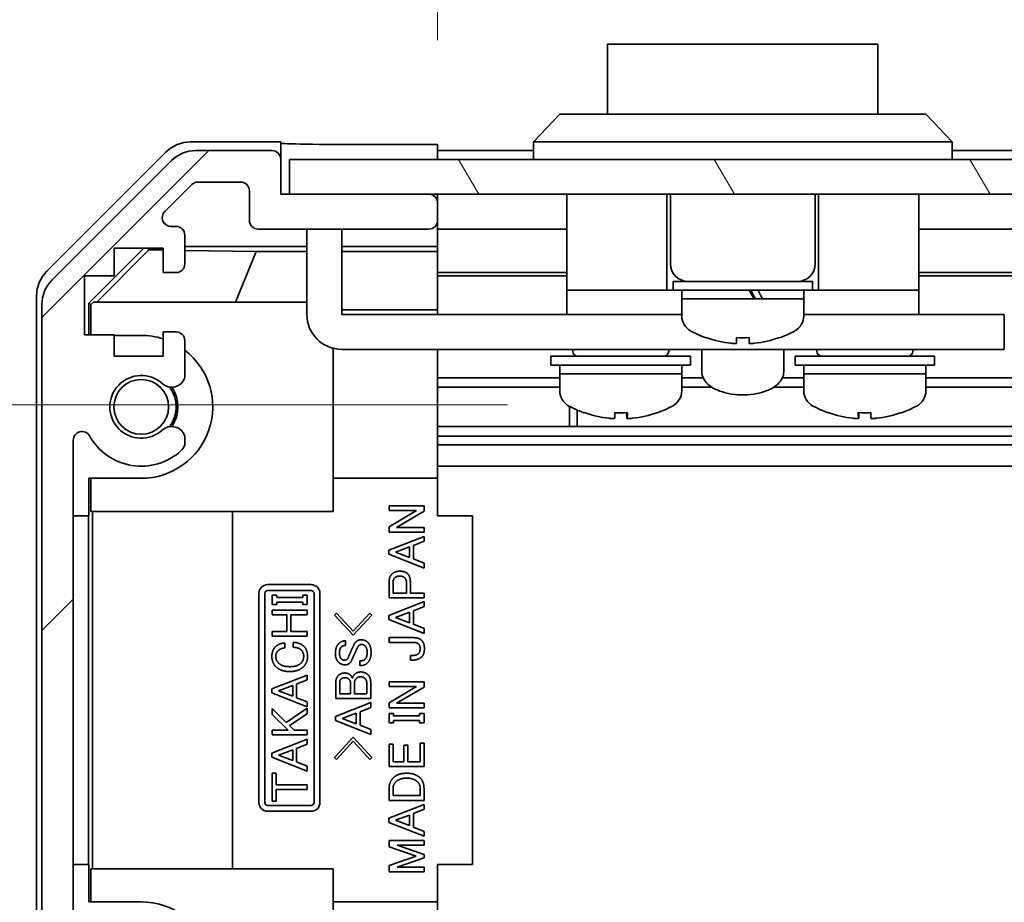
# Model space of a CAD drawing. Units: millimetres. Extents: x 0 to 6492, y -22 to 1124.
# Drawn here: x 1901 to 1957, y 105 to 155 of the extents above; entities that cross this region are included whole.
import ezdxf

# ---------------------------------------------------------------- set-up
doc = ezdxf.new("R2010")
doc.units = ezdxf.units.MM
doc.header["$LTSCALE"] = 4
doc.layers.get('Defpoints').update_dxf_attribs({"lineweight": 25})
for name, color, linetype, lineweight in [('Dimension (ISO)', 7, 'Continuous', 18), ('Dimension (ISO) @ 1', 7, 'Continuous', 18), ('Hatch (ISO)', 1, 'Continuous', 18), ('Visible (ISO)', 7, 'Continuous', 35)]:
    doc.layers.add(name, color=color, linetype=linetype, lineweight=lineweight)
doc.styles.add('Note Text (TK)', font='txt')
doc.dimstyles.new('Default - Method 1b (TK)', dxfattribs={"dimscale": 4, "dimtxt": 2.5, "dimasz": 2.5, "dimexe": 1, "dimexo": 1.5, "dimgap": 1, "dimtad": 1, "dimtoh": 1, "dimrnd": 1e-08, "dimdsep": 46, "dimtxsty": 'Note Text (TK)', "dimcen": 0.09, "dimdle": 5, "dimclrd": 100, "dimclre": 100, "dimclrt": 7, "dimadec": 1, "dimazin": 1, "dimtfac": 1, "dimtmove": 0, "dimatfit": 3, "dimfxl": 1, "dimtolj": 1, "dimlwd": -1, "dimlwe": -1, "dimarcsym": 0})

# ---------------------------------------------------------------- blocks, each defined once
blk = doc.blocks.new('*D44')
at = {"layer": 'Defpoints', "color": 0}
for p in [(1934.518, 133.271), (1876.655, 88.813), (1915.521, 88.813)]:
    blk.add_point(p, dxfattribs=at)
at = {"layer": 'Dimension (ISO)', "color": 100}
for p, q in [((1928.518, 133.271), (1872.655, 133.271)), ((1876.655, 123.271), (1876.655, 98.813)), ((1909.521, 88.813), (1872.655, 88.813))]:
    blk.add_line(p, q, dxfattribs=at)
for points in [[(1874.988, 123.271), (1878.321, 123.271), (1876.655, 133.271)], [(1874.988, 98.813), (1878.321, 98.813), (1876.655, 88.813)]]:
    blk.add_solid(points, dxfattribs=at)
at = {"layer": 'Dimension (ISO)', "color": 7, "insert": (1866.461, 99.877), "char_height": 10, "attachment_point": 4, "rotation": 90, "style": 'Note Text (TK)'}
blk.add_mtext('\\A1;(43)', dxfattribs=at)
blk = doc.blocks.new('*D49')
at = {"layer": 'Defpoints', "color": 0}
for p in [(2178.521, 178.435), (1924.521, 148.206), (2178.521, 145.363)]:
    blk.add_point(p, dxfattribs=at)
at = {"layer": 'Dimension (ISO)', "color": 100}
for p, q in [((1924.521, 154.206), (1924.521, 182.435)), ((2178.521, 151.363), (2178.521, 182.435)), ((1934.521, 178.435), (2168.521, 178.435))]:
    blk.add_line(p, q, dxfattribs=at)
for points in [[(1934.521, 180.101), (1934.521, 176.768), (1924.521, 178.435)], [(2168.521, 180.101), (2168.521, 176.768), (2178.521, 178.435)]]:
    blk.add_solid(points, dxfattribs=at)
at = {"layer": 'Dimension (ISO)', "color": 7, "insert": (1877.032, 189.31), "char_height": 10, "attachment_point": 4, "style": 'Note Text (TK)'}
blk.add_mtext('\\A1;開閉パネル有効寸法 / Open-closing panel MAX dim. 254', dxfattribs=at)

msp = doc.modelspace()

# ---------------------------------------------------------------- hatches: boundary and pattern name
at = {"layer": 'Hatch (ISO)'}
h = msp.add_hatch(dxfattribs=at)
h.set_pattern_fill('ANSI31', color=256, scale=101.6, style=0)
h.set_pattern_definition([(45, (1516, -32), (-8.98026, 8.98026), [])])
edge = h.paths.add_edge_path()
edge.add_ellipse((1903.8207, 94.7911), major_axis=(-2, 0), ratio=1, start_angle=0, end_angle=45)
edge.add_line((1902.4065, 93.3768), (1909.2349, 86.5484))
edge.add_ellipse((1910.6491, 87.9626), major_axis=(-1.4142, -1.4142), ratio=1, start_angle=0, end_angle=45)
edge.add_line((1910.6491, 85.9626), (1919.0207, 85.9626))
edge.add_ellipse((1919.0207, 86.4626), major_axis=(0, -0.5), ratio=1, start_angle=0, end_angle=90)
edge.add_line((1919.5207, 86.4626), (1919.5207, 86.6626))
edge.add_ellipse((1919.0207, 86.6626), major_axis=(0.5, 0), ratio=1, start_angle=0, end_angle=90)
edge.add_line((1919.0207, 87.1626), (1915.5207, 87.1626))
edge.add_line((1915.5207, 87.1626), (1915.5207, 88.8126))
edge.add_line((1915.5207, 88.8126), (1915.5707, 88.8126))
edge.add_line((1915.5707, 88.8126), (1921.0207, 88.8126))
edge.add_ellipse((1921.0207, 89.3126), major_axis=(0, -0.5), ratio=1, start_angle=0, end_angle=90)
edge.add_line((1921.5207, 89.3126), (1921.5207, 89.5126))
edge.add_ellipse((1921.0207, 89.5126), major_axis=(0.5, 0), ratio=1, start_angle=0, end_angle=90)
edge.add_line((1921.0207, 90.0126), (1914.7452, 90.0126))
edge.add_ellipse((1914.7452, 89.5126), major_axis=(0, 0.5), ratio=1, start_angle=0, end_angle=48.36646)
edge.add_line((1914.3715, 89.8448), (1912.6699, 87.9304))
edge.add_ellipse((1912.2962, 88.2626), major_axis=(0.3737, -0.3322), ratio=1, start_angle=311.63354, end_angle=360, ccw=False)
edge.add_line((1912.2962, 87.7626), (1910.7734, 87.7626))
edge.add_ellipse((1910.7734, 88.2626), major_axis=(0, -0.5), ratio=1, start_angle=315, end_angle=360, ccw=False)
edge.add_line((1910.4198, 87.9091), (1908.8698, 89.4591))
edge.add_ellipse((1909.2234, 89.8126), major_axis=(-0.3536, -0.3536), ratio=1, start_angle=225, end_angle=360, ccw=False)
edge.add_line((1909.2234, 90.3126), (1909.5207, 90.3126))
edge.add_ellipse((1909.5207, 90.8126), major_axis=(0, -0.5), ratio=1, start_angle=0, end_angle=90)
edge.add_line((1910.0207, 90.8126), (1910.0207, 92.4626))
edge.add_ellipse((1909.5207, 92.4626), major_axis=(0.5, 0), ratio=1, start_angle=0, end_angle=90)
edge.add_line((1909.5207, 92.9626), (1908.7707, 92.9626))
edge.add_line((1908.7707, 92.9626), (1908.7707, 91.5626))
edge.add_line((1908.7707, 91.5626), (1905.9707, 91.5626))
edge.add_line((1905.9707, 91.5626), (1905.9707, 92.9626))
edge.add_line((1905.9707, 92.9626), (1904.2707, 92.9626))
edge.add_line((1904.2707, 92.9626), (1904.2707, 96.3626))
edge.add_line((1904.2707, 96.3626), (1905.9707, 96.3626))
edge.add_line((1905.9707, 96.3626), (1905.9707, 97.7626))
edge.add_line((1905.9707, 97.7626), (1908.7707, 97.7626))
edge.add_line((1908.7707, 97.7626), (1908.7707, 96.3626))
edge.add_line((1908.7707, 96.3626), (1909.5207, 96.3626))
edge.add_ellipse((1909.5207, 96.8626), major_axis=(0, -0.5), ratio=1, start_angle=0, end_angle=90)
edge.add_line((1910.0207, 96.8626), (1910.0207, 98.99))
edge.add_ellipse((1909.2631, 98.7329), major_axis=(0.7576, 0.2571), ratio=1, start_angle=0, end_angle=113.33589)
edge.add_ellipse((1907.5207, 100.6626), major_axis=(1.2063, -1.336), ratio=1, start_angle=95.84043, end_angle=360, ccw=False)
edge.add_ellipse((1909.2631, 102.5924), major_axis=(-0.5361, -0.5938), ratio=1, start_angle=0, end_angle=113.33589)
edge.add_line((1910.0207, 102.3353), (1910.0208, 102.8495))
edge.add_ellipse((1909.2631, 102.5924), major_axis=(0.7577, 0.2571), ratio=1, start_angle=0, end_angle=29.17631)
edge.add_ellipse((1907.5207, 100.6626), major_axis=(2.2786, 2.5236), ratio=1, start_angle=0, end_angle=102.75926)
edge.add_ellipse((1904.1204, 102.5724), major_axis=(0.4357, -0.2447), ratio=1, start_angle=209.32053, end_angle=360, ccw=False)
edge.add_line((1903.6207, 102.5724), (1903.6207, 131.2529))
edge.add_ellipse((1904.1204, 131.2529), major_axis=(-0.4997, 0), ratio=1, start_angle=209.32053, end_angle=360, ccw=False)
edge.add_ellipse((1907.5207, 133.1626), major_axis=(-2.9645, -1.665), ratio=1, start_angle=0, end_angle=102.75926)
edge.add_ellipse((1909.2631, 131.2329), major_axis=(0.5362, -0.5939), ratio=1, start_angle=0, end_angle=29.17631)
edge.add_line((1910.0208, 130.9758), (1910.0207, 131.49))
edge.add_ellipse((1909.2631, 131.2329), major_axis=(0.7576, 0.2571), ratio=1, start_angle=0, end_angle=113.33589)
edge.add_ellipse((1907.5207, 133.1626), major_axis=(1.2063, -1.336), ratio=1, start_angle=95.84043, end_angle=360, ccw=False)
edge.add_ellipse((1909.2631, 135.0924), major_axis=(-0.5361, -0.5938), ratio=1, start_angle=0, end_angle=113.33589)
edge.add_line((1910.0207, 134.8353), (1910.0207, 136.9626))
edge.add_ellipse((1909.5207, 136.9626), major_axis=(0.5, 0), ratio=1, start_angle=0, end_angle=90)
edge.add_line((1909.5207, 137.4626), (1908.7707, 137.4626))
edge.add_line((1908.7707, 137.4626), (1908.7707, 136.0626))
edge.add_line((1908.7707, 136.0626), (1905.9707, 136.0626))
edge.add_line((1905.9707, 136.0626), (1905.9707, 137.2941))
edge.add_line((1905.9707, 137.2941), (1904.2707, 137.2941))
edge.add_line((1904.2707, 137.2941), (1904.2707, 140.6761))
edge.add_line((1904.2707, 140.6761), (1905.9707, 140.6761))
edge.add_line((1905.9707, 140.6761), (1905.9707, 142.2626))
edge.add_line((1905.9707, 142.2626), (1908.7707, 142.2626))
edge.add_line((1908.7707, 142.2626), (1908.7707, 140.8626))
edge.add_line((1908.7707, 140.8626), (1909.5207, 140.8626))
edge.add_ellipse((1909.5207, 141.3626), major_axis=(0, -0.5), ratio=1, start_angle=0, end_angle=90)
edge.add_line((1910.0207, 141.3626), (1910.0207, 143.0126))
edge.add_ellipse((1909.5207, 143.0126), major_axis=(0.5, 0), ratio=1, start_angle=0, end_angle=90)
edge.add_line((1909.5207, 143.5126), (1909.2234, 143.5126))
edge.add_ellipse((1909.2234, 144.0126), major_axis=(0, -0.5), ratio=1, start_angle=225, end_angle=360, ccw=False)
edge.add_line((1908.8698, 144.3662), (1910.4198, 145.9162))
edge.add_ellipse((1910.7734, 145.5626), major_axis=(-0.3536, 0.3536), ratio=1, start_angle=315, end_angle=360, ccw=False)
edge.add_line((1910.7734, 146.0626), (1913.2207, 146.0626))
edge.add_ellipse((1913.2207, 145.5626), major_axis=(0, 0.5), ratio=1, start_angle=270, end_angle=360, ccw=False)
edge.add_line((1913.7207, 145.5626), (1913.7207, 143.8626))
edge.add_ellipse((1914.2207, 143.8626), major_axis=(-0.5, 0), ratio=1, start_angle=0, end_angle=90)
edge.add_line((1914.2207, 143.3626), (1924.0207, 143.3626))
edge.add_ellipse((1924.0207, 143.8626), major_axis=(0, -0.5), ratio=1, start_angle=0, end_angle=90)
edge.add_line((1924.5207, 143.8626), (1924.5207, 144.8626))
edge.add_ellipse((1924.0207, 144.8626), major_axis=(0.5, 0), ratio=1, start_angle=0, end_angle=90)
edge.add_line((1924.0207, 145.3626), (1916.0207, 145.3626))
edge.add_line((1916.0207, 145.3626), (1915.5207, 145.3626))
edge.add_line((1915.5207, 145.3626), (1915.5207, 147.3626))
edge.add_ellipse((1915.0207, 147.3626), major_axis=(0.5, 0), ratio=1, start_angle=0, end_angle=90)
edge.add_line((1915.0207, 147.8626), (1910.6491, 147.8626))
edge.add_ellipse((1910.6491, 145.8626), major_axis=(0, 2), ratio=1, start_angle=0, end_angle=45)
edge.add_line((1909.2349, 147.2768), (1902.4065, 140.4484))
edge.add_ellipse((1903.8207, 139.0342), major_axis=(-1.4142, 1.4142), ratio=1, start_angle=0, end_angle=45)
edge.add_line((1901.8207, 139.0342), (1901.8207, 94.7911))
h = msp.add_hatch(dxfattribs=at)
h.set_pattern_fill('ANSI31', color=256, scale=101.6, angle=75.00018, style=0)
h.set_pattern_definition([(120.0002, (1516, -32), (-10.9985, -6.35003), [])])
h.paths.add_polyline_path([(2187.0207, 145.3626), (2187.0207, 147.3626), (1916.0207, 147.3626), (1916.0207, 145.3626), (1924.0207, 145.3626), (2179.0207, 145.3626)])

# ---------------------------------------------------------------- linework, layer by layer
at = {"layer": 'Visible (ISO)'}
for p, q in [((1949.7707, 153.9626), (1934.2707, 153.9626)), ((1934.2707, 149.9626), (1934.2707, 153.9626)), ((1949.7707, 153.9626), (1949.7707, 149.9626)), ((1930.0207, 148.3626), (1931.5207, 149.9626)), ((1931.5207, 149.9626), (1932.5207, 149.9626)), ((1951.5207, 149.9626), (1932.5207, 149.9626)), ((1951.5207, 149.9626), (1952.5207, 149.9626)), ((1954.0207, 148.3626), (1952.5207, 149.9626)), ((1915.5207, 148.3626), (1910.3503, 148.3626)), ((1915.5207, 147.3626), (1915.5207, 148.3626)), ((1920.5207, 148.2055), (1924.5207, 148.2055)), ((1924.5207, 148.2055), (1924.5207, 147.3626)), ((1932.5207, 148.3626), (1930.0207, 148.3626)), ((1930.0207, 147.3626), (1930.0207, 148.3626)), ((1932.5207, 148.3626), (1951.5207, 148.3626)), ((1954.0207, 148.3626), (1951.5207, 148.3626)), ((1954.0207, 147.3626), (1954.0207, 148.3626)), ((1902.1064, 140.9471), (1908.9363, 147.777)), ((1915.0207, 147.8626), (1910.6491, 147.8626)), ((1930.0207, 147.8626), (1924.5207, 147.8626)), ((2172.0207, 147.8626), (1954.0207, 147.8626)), ((1909.2349, 147.2768), (1902.4065, 140.4484)), ((1915.5207, 145.3626), (1915.5207, 147.3626)), ((2187.0207, 147.3626), (1916.0207, 147.3626)), ((1916.0207, 147.3626), (1916.0207, 145.3626)), ((1908.8698, 144.3662), (1910.4198, 145.9162)), ((1910.7734, 146.0626), (1913.2207, 146.0626)), ((1913.7207, 145.5626), (1913.7207, 143.8626)), ((1924.0207, 145.3626), (1915.5207, 145.3626)), ((1916.0207, 145.3626), (2187.0207, 145.3626)), ((1924.5207, 144.8626), (1924.5207, 145.3626)), ((1931.9207, 145.3626), (1931.9207, 139.8626)), ((1937.6707, 145.3626), (1937.6707, 139.8626)), ((1937.8707, 145.3626), (1937.8707, 141.3626)), ((1946.1707, 145.3626), (1946.1707, 141.3626)), ((1946.3707, 145.3626), (1946.3707, 139.8626)), ((1952.1207, 145.3626), (1952.1207, 139.8626)), ((1924.5207, 143.8626), (1924.5207, 144.8626)), ((1909.5207, 143.5126), (1909.2234, 143.5126)), ((1924.5207, 142.3617), (1924.5207, 143.8626)), ((1910.0207, 141.3626), (1910.0207, 143.0126)), ((1914.2207, 143.3626), (1924.0207, 143.3626)), ((1917.0207, 142.9626), (1917.0207, 143.3626)), ((1917.0207, 142.9626), (1917.0207, 138.4626)), ((1919.0207, 143.3626), (1919.0207, 142.9626)), ((1919.0207, 138.4626), (1919.0207, 142.9626)), ((1931.9207, 143.3626), (1924.5207, 143.3626)), ((2174.3207, 143.3626), (1952.1207, 143.3626)), ((1910.0207, 142.3617), (1917.0207, 142.3617)), ((1919.0207, 142.3617), (1924.5207, 142.3617)), ((1924.5207, 142.3617), (1924.5207, 142.1086)), ((1904.5212, 139.1179), (1907.6658, 142.2626)), ((1904.9787, 139.1626), (1907.9493, 142.1773)), ((1905.9707, 140.6761), (1905.9707, 142.2626)), ((1905.9707, 142.2626), (1908.7707, 142.2626)), ((1907.864, 142.2626), (1907.9493, 142.1773)), ((1907.9493, 142.1773), (1908.7707, 142.163)), ((1908.7707, 142.2626), (1908.7707, 140.8626)), ((1910.0207, 142.1412), (1914.1069, 142.0698)), ((1912.9235, 139.1626), (1914.1069, 142.0698)), ((1914.1069, 142.0698), (1917.0207, 142.0698)), ((1919.0207, 142.0698), (1924.5207, 142.0698)), ((1924.5207, 142.1086), (1924.5207, 141.3626)), ((1924.5207, 140.8626), (1924.5207, 141.3626)), ((1904.2707, 137.2941), (1904.2707, 140.6761)), ((1904.2707, 140.6761), (1905.9707, 140.6761)), ((1908.7707, 140.8626), (1909.5207, 140.8626)), ((1931.9207, 140.8626), (1924.5207, 140.8626)), ((1924.5207, 140.8626), (1924.5207, 138.7338)), ((1931.9207, 140.6761), (1924.5207, 140.6761)), ((2178.5207, 140.8626), (1952.1207, 140.8626)), ((2178.5207, 140.6761), (1952.1207, 140.6761)), ((1938.0207, 140.3626), (1946.0207, 140.3626)), ((1938.0207, 140.3626), (1938.0207, 139.8626)), ((1946.0207, 140.3626), (1946.0207, 139.8626)), ((1901.5207, 94.2922), (1901.5207, 139.533)), ((1931.9207, 139.8626), (1931.9207, 138.4626)), ((1931.9207, 139.8626), (1936.9207, 139.8626)), ((1937.1707, 139.8626), (1936.9207, 139.8626)), ((1937.1707, 139.8626), (1937.6707, 139.8626)), ((1938.0207, 139.8626), (1937.6707, 139.8626)), ((1938.0207, 139.8626), (1946.0207, 139.8626)), ((1938.5207, 139.8626), (1938.5207, 139.3626)), ((1945.5207, 139.8626), (1945.5207, 139.3626)), ((1946.3707, 139.8626), (1946.0207, 139.8626)), ((1946.3707, 139.8626), (1946.8707, 139.8626)), ((1947.1207, 139.8626), (1946.8707, 139.8626)), ((1947.1207, 139.8626), (1952.1207, 139.8626)), ((1952.1207, 139.8626), (1952.1207, 138.4626)), ((1901.8207, 139.0342), (1901.8207, 94.7911)), ((1904.5212, 137.2941), (1904.5212, 139.1179)), ((1904.6259, 139.0132), (1904.5212, 139.1179)), ((1904.7753, 139.1626), (1904.6259, 139.0132)), ((1904.6259, 139.0132), (1904.6259, 137.2941)), ((1904.7753, 139.1626), (1917.0207, 139.1626)), ((1938.5207, 139.3626), (1942.6739, 139.3626)), ((1945.5207, 139.3626), (1938.5207, 139.3626)), ((1938.5207, 138.3922), (1938.5207, 139.3626)), ((1943.1572, 139.3626), (1945.5207, 139.3626)), ((1945.5207, 138.3922), (1945.5207, 139.3626)), ((1924.5207, 138.7338), (1919.0207, 138.7338)), ((1919.0207, 138.4626), (1931.9207, 138.4626)), ((1924.5207, 138.7338), (1924.5207, 138.4626)), ((1931.9207, 138.4626), (1933.4207, 138.4626)), ((1938.5207, 138.4626), (1933.4207, 138.4626)), ((1950.6207, 138.4626), (1945.5207, 138.4626)), ((1950.6207, 138.4626), (1952.1207, 138.4626)), ((1952.1207, 138.4626), (1956.0207, 138.4626)), ((1957.0207, 138.4626), (1956.0207, 138.4626)), ((1957.0207, 138.4626), (1957.0207, 136.4626)), ((1905.9707, 137.2941), (1904.2707, 137.2941)), ((1905.9707, 136.0626), (1905.9707, 137.2941)), ((1905.9707, 137.2626), (1907.5207, 137.2626)), ((1909.5207, 137.4626), (1908.7707, 137.4626)), ((1908.7707, 137.4626), (1908.7707, 136.0626)), ((1910.0207, 134.8353), (1910.0207, 136.9626)), ((1939.9207, 137.1352), (1939.9207, 137.1242)), ((1941.6607, 137.1352), (1941.6607, 136.8078)), ((1942.3807, 136.8078), (1942.3807, 137.1352)), ((1944.1207, 137.1242), (1944.1207, 137.1352)), ((1918.5207, 136.5261), (1918.5207, 127.1626)), ((1956.0207, 136.4626), (1919.0207, 136.4626)), ((1924.5207, 136.4626), (1924.5207, 136.4122)), ((1924.5207, 136.4122), (1924.5207, 129.0626)), ((1932.2707, 136.4626), (1932.2707, 136.3626)), ((1937.7707, 136.4626), (1937.7707, 136.3626)), ((1939.6707, 136.4626), (1939.6707, 135.1763)), ((1944.3707, 136.4626), (1944.3707, 135.1763)), ((1946.2707, 136.4626), (1946.2707, 136.3626)), ((1951.7707, 136.4626), (1951.7707, 136.3626)), ((1956.0207, 136.4626), (1957.0207, 136.4626)), ((1908.7707, 136.0626), (1905.9707, 136.0626)), ((1931.0207, 136.0626), (1939.0207, 136.0626)), ((1931.0207, 136.0626), (1931.0207, 135.5626)), ((1931.0207, 135.5626), (1939.0207, 135.5626)), ((1931.5207, 135.5626), (1931.5207, 135.0626)), ((1938.5207, 135.5626), (1938.5207, 135.0626)), ((1939.0207, 136.0626), (1939.0207, 135.5626)), ((1945.0207, 136.0626), (1953.0207, 136.0626)), ((1945.0207, 136.0626), (1945.0207, 135.5626)), ((1945.0207, 135.5626), (1953.0207, 135.5626)), ((1945.5207, 135.5626), (1945.5207, 135.0626)), ((1952.5207, 135.5626), (1952.5207, 135.0626)), ((1953.0207, 136.0626), (1953.0207, 135.5626)), ((1938.5207, 135.0626), (1931.5207, 135.0626)), ((1931.5207, 134.0922), (1931.5207, 135.0626)), ((1931.5207, 135.0626), (1938.5207, 135.0626)), ((1938.5207, 134.0922), (1938.5207, 135.0626)), ((1952.5207, 135.0626), (1945.5207, 135.0626)), ((1945.5207, 134.0922), (1945.5207, 135.0626)), ((1945.5207, 135.0626), (1952.5207, 135.0626)), ((1952.5207, 134.0922), (1952.5207, 135.0626)), ((1931.5207, 134.8353), (1924.5207, 134.8353)), ((1939.7439, 134.8353), (1938.5207, 134.8353)), ((1945.5207, 134.8353), (1944.2974, 134.8353)), ((2178.5207, 134.8353), (1952.5207, 134.8353)), ((1931.5207, 134.2924), (1924.5207, 134.2924)), ((1940.2438, 134.2924), (1938.5207, 134.2924)), ((1945.5207, 134.2924), (1943.7976, 134.2924)), ((2178.5207, 134.2924), (1952.5207, 134.2924)), ((1932.0912, 132.0329), (1932.0912, 133.1879)), ((1932.5207, 132.9818), (1932.5207, 132.0329)), ((1935.3895, 132.834), (1935.3895, 132.5074)), ((1948.6533, 132.8342), (1948.6533, 132.5074)), ((2178.5207, 132.0329), (1924.5207, 132.0329)), ((1903.6207, 102.5724), (1903.6207, 131.2529)), ((1910.0208, 130.9758), (1910.0207, 131.49)), ((2178.5207, 131.49), (1924.5207, 131.49)), ((2178.5207, 130.9758), (1924.5207, 130.9758)), ((2178.5207, 129.7625), (1924.5207, 129.7625)), ((1904.5212, 126.9126), (1904.5212, 129.0626)), ((1907.5207, 129.0626), (1904.5212, 129.0626)), ((1904.6259, 129.0626), (1904.6259, 127.1626)), ((1918.5207, 129.0626), (1924.5207, 129.0626)), ((1924.5207, 129.0626), (1924.5207, 126.9126)), ((1918.5207, 127.1626), (1904.6259, 127.1626)), ((1904.73, 106.6626), (1904.73, 127.1626)), ((1912.7633, 127.1626), (1912.7633, 106.6626)), ((1921.738, 127.208), (1921.738, 127.4771)), ((1921.738, 127.4771), (1923.738, 127.4771)), ((1921.738, 126.2724), (1923.3169, 127.208)), ((1923.3169, 127.208), (1921.738, 127.208)), ((1923.738, 127.1847), (1922.159, 126.249)), ((1923.738, 127.4771), (1923.738, 127.1847)), ((1904.4863, 126.9126), (1903.6207, 126.9126)), ((1904.4863, 126.9126), (1904.5212, 126.9126)), ((1904.4863, 106.9126), (1904.4863, 126.9126)), ((1924.5207, 126.9126), (1926.5207, 126.9126)), ((1926.5207, 106.9126), (1926.5207, 126.9126)), ((1921.738, 125.98), (1921.738, 126.2724)), ((1923.738, 125.98), (1921.738, 125.98)), ((1922.159, 126.249), (1923.738, 126.249)), ((1923.738, 126.249), (1923.738, 125.98)), ((1921.7146, 124.939), (1923.738, 125.7344)), ((1923.738, 125.4537), (1923.1298, 125.208)), ((1923.738, 125.7344), (1923.738, 125.4537)), ((1921.7146, 124.7051), (1921.7146, 124.939)), ((1922.1006, 124.8221), (1922.9076, 125.1262)), ((1922.9076, 124.518), (1922.1006, 124.8221)), ((1922.9076, 125.1262), (1922.9076, 124.518)), ((1923.1298, 125.208), (1923.1298, 124.4361)), ((1923.738, 123.9098), (1921.7146, 124.7051)), ((1923.1298, 124.4361), (1923.738, 124.1905)), ((1923.738, 124.1905), (1923.738, 123.9098)), ((1921.738, 122.2139), (1921.738, 123.1496)), ((1922.9544, 123.1496), (1922.9544, 122.4829)), ((1914.7698, 122.9626), (1917.2698, 122.9626)), ((1914.7698, 122.6247), (1917.2698, 122.6247)), ((1921.9602, 122.4829), (1921.9602, 123.0911)), ((1922.7321, 123.0911), (1922.7321, 122.4829)), ((1914.2698, 110.4626), (1914.2698, 122.4626)), ((1914.6078, 110.4626), (1914.6078, 122.4626)), ((1915.0372, 122.3506), (1915.2945, 122.3506)), ((1915.0372, 121.8242), (1915.0372, 122.3506)), ((1915.2945, 122.3506), (1915.2945, 122.2219)), ((1915.2945, 122.2219), (1916.7799, 122.2219)), ((1916.7799, 122.2219), (1916.7799, 122.3506)), ((1916.7799, 122.3506), (1917.0372, 122.3506)), ((1917.0372, 122.3506), (1917.0372, 121.8242)), ((1917.4319, 122.4626), (1917.4319, 110.4626)), ((1917.7698, 122.4626), (1917.7698, 110.4626)), ((1921.7146, 121.1963), (1923.738, 121.9917)), ((1923.738, 122.2139), (1921.738, 122.2139)), ((1922.7321, 122.4829), (1921.9602, 122.4829)), ((1922.9544, 122.4829), (1923.738, 122.4829)), ((1923.738, 122.4829), (1923.738, 122.2139)), ((1923.738, 121.9917), (1923.738, 121.711)), ((1915.2945, 121.8242), (1915.0372, 121.8242)), ((1915.0372, 121.2394), (1915.0372, 121.5084)), ((1915.0372, 121.5084), (1917.0372, 121.5084)), ((1916.7799, 121.9529), (1915.2945, 121.9529)), ((1915.2945, 121.9529), (1915.2945, 121.8242)), ((1916.7799, 121.8242), (1916.7799, 121.9529)), ((1917.0372, 121.8242), (1916.7799, 121.8242)), ((1917.0372, 121.5084), (1917.0372, 121.2394)), ((1923.738, 121.711), (1923.1298, 121.4654)), ((1923.1298, 121.4654), (1923.1298, 120.6934)), ((1915.8793, 121.2394), (1915.0372, 121.2394)), ((1915.8793, 120.2804), (1915.8793, 121.2394)), ((1917.0372, 121.2394), (1916.1015, 121.2394)), ((1916.1015, 121.2394), (1916.1015, 120.2804)), ((1918.5982, 121.2169), (1918.7152, 121.3339)), ((1919.6743, 120.059), (1918.5982, 121.2169)), ((1918.7152, 121.3339), (1919.6743, 120.2929)), ((1919.6743, 120.2929), (1920.6333, 121.3339)), ((1920.7503, 121.2169), (1919.6743, 120.059)), ((1920.6333, 121.3339), (1920.7503, 121.2169)), ((1921.7146, 120.9624), (1921.7146, 121.1963)), ((1923.738, 120.1671), (1921.7146, 120.9624)), ((1922.1006, 121.0794), (1922.9076, 121.3835)), ((1922.9076, 120.7753), (1922.1006, 121.0794)), ((1922.9076, 121.3835), (1922.9076, 120.7753)), ((1923.1298, 120.6934), (1923.738, 120.4478)), ((1923.738, 120.4478), (1923.738, 120.1671)), ((1915.0372, 120.2804), (1915.8793, 120.2804)), ((1915.0372, 120.0114), (1915.0372, 120.2804)), ((1917.0372, 120.0114), (1915.0372, 120.0114)), ((1916.1015, 120.2804), (1917.0372, 120.2804)), ((1917.0372, 120.2804), (1917.0372, 120.0114)), ((1919.2298, 119.7432), (1919.2298, 119.4742)), ((1921.738, 119.9215), (1923.1766, 119.9215)), ((1921.738, 119.6525), (1921.738, 119.9215)), ((1915.7506, 119.6137), (1915.7506, 119.333)), ((1916.2419, 119.3681), (1916.2419, 119.6488)), ((1923.1649, 119.6525), (1921.738, 119.6525)), ((1922.9661, 118.6232), (1922.9661, 118.8923)), ((1920.0485, 118.3163), (1920.0485, 118.5853)), ((1915.0138, 116.9821), (1917.0372, 117.7775)), ((1917.0372, 117.4967), (1916.429, 117.2511)), ((1917.0372, 117.7775), (1917.0372, 117.4967)), ((1915.0138, 116.7482), (1915.0138, 116.9821)), ((1915.3997, 116.8652), (1916.2068, 117.1693)), ((1916.2068, 117.1693), (1916.2068, 116.5611)), ((1916.429, 117.2511), (1916.429, 116.4792)), ((1918.6801, 116.4333), (1918.6801, 117.369)), ((1918.9023, 116.7023), (1918.9023, 117.3573)), ((1919.5222, 117.3339), (1919.5222, 116.7023)), ((1919.7444, 116.7023), (1919.7444, 117.2988)), ((1920.4579, 117.2988), (1920.4579, 116.7023)), ((1920.6801, 117.3573), (1920.6801, 116.4333)), ((1921.738, 117.1145), (1921.738, 117.3835)), ((1921.738, 117.3835), (1923.738, 117.3835)), ((1921.738, 116.1788), (1923.3169, 117.1145)), ((1923.3169, 117.1145), (1921.738, 117.1145)), ((1923.738, 117.0911), (1922.159, 116.1554)), ((1923.738, 117.3835), (1923.738, 117.0911)), ((1917.0372, 115.9529), (1915.0138, 116.7482)), ((1916.2068, 116.5611), (1915.3997, 116.8652)), ((1916.429, 116.4792), (1917.0372, 116.2336)), ((1920.6801, 116.4333), (1918.6801, 116.4333)), ((1919.5222, 116.7023), (1918.9023, 116.7023)), ((1920.4579, 116.7023), (1919.7444, 116.7023)), ((1915.0372, 115.5201), (1915.0372, 115.8593)), ((1915.0372, 115.8593), (1915.8325, 115.064)), ((1915.8325, 115.064), (1917.0372, 115.871)), ((1917.0372, 116.2336), (1917.0372, 115.9529)), ((1917.0372, 115.871), (1917.0372, 115.5552)), ((1918.6567, 115.4041), (1920.6801, 116.1994)), ((1920.6801, 115.9187), (1920.0719, 115.6731)), ((1920.6801, 116.1994), (1920.6801, 115.9187)), ((1921.738, 115.8864), (1921.738, 116.1788)), ((1923.738, 115.8864), (1921.738, 115.8864)), ((1922.159, 116.1554), (1923.738, 116.1554)), ((1923.738, 116.1554), (1923.738, 115.8864)), ((1915.9495, 114.6079), (1915.0372, 115.5201)), ((1917.0372, 115.5552), (1916.0196, 114.8769)), ((1918.6567, 115.1701), (1918.6567, 115.4041)), ((1919.0427, 115.2871), (1919.8497, 115.5912)), ((1919.8497, 114.983), (1919.0427, 115.2871)), ((1919.8497, 115.5912), (1919.8497, 114.983)), ((1920.0719, 115.6731), (1920.0719, 114.9011)), ((1921.738, 115.5706), (1921.9953, 115.5706)), ((1921.738, 115.0443), (1921.738, 115.5706)), ((1921.9953, 115.5706), (1921.9953, 115.442)), ((1921.9953, 115.442), (1923.4807, 115.442)), ((1923.4807, 115.442), (1923.4807, 115.5706)), ((1923.4807, 115.5706), (1923.738, 115.5706)), ((1923.738, 115.5706), (1923.738, 115.0443)), ((1916.0196, 114.8769), (1916.2886, 114.6079)), ((1920.6801, 114.3748), (1918.6567, 115.1701)), ((1920.0719, 114.9011), (1920.6801, 114.6555)), ((1920.6801, 114.6555), (1920.6801, 114.3748)), ((1921.9953, 115.0443), (1921.738, 115.0443)), ((1923.4807, 115.173), (1921.9953, 115.173)), ((1921.9953, 115.173), (1921.9953, 115.0443)), ((1923.4807, 115.0443), (1923.4807, 115.173)), ((1923.738, 115.0443), (1923.4807, 115.0443)), ((1915.0138, 113.2979), (1917.0372, 114.0932)), ((1915.0372, 114.6079), (1915.9495, 114.6079)), ((1915.0372, 114.3389), (1915.0372, 114.6079)), ((1917.0372, 114.3389), (1915.0372, 114.3389)), ((1916.2886, 114.6079), (1917.0372, 114.6079)), ((1917.0372, 114.6079), (1917.0372, 114.3389)), ((1917.0372, 114.0932), (1917.0372, 113.8125)), ((1918.5982, 113.0532), (1919.6743, 114.2111)), ((1919.6743, 114.2111), (1920.7503, 113.0532)), ((1917.0372, 113.8125), (1916.429, 113.5669)), ((1916.429, 113.5669), (1916.429, 112.795)), ((1919.6743, 113.9772), (1918.7152, 112.9362)), ((1920.6333, 112.9362), (1919.6743, 113.9772)), ((1921.738, 113.8162), (1921.9602, 113.8162)), ((1921.738, 112.5297), (1921.738, 113.8162)), ((1921.9602, 113.8162), (1921.9602, 112.7987)), ((1922.5801, 112.7987), (1922.5801, 113.7461)), ((1922.5801, 113.7461), (1922.8023, 113.7461)), ((1922.8023, 113.7461), (1922.8023, 112.7987)), ((1923.5158, 112.7987), (1923.5158, 113.8747)), ((1923.5158, 113.8747), (1923.738, 113.8747)), ((1923.738, 113.8747), (1923.738, 112.5297)), ((1915.0138, 113.064), (1915.0138, 113.2979)), ((1917.0372, 112.2687), (1915.0138, 113.064)), ((1915.3997, 113.181), (1916.2068, 113.4851)), ((1916.2068, 112.8769), (1915.3997, 113.181)), ((1916.2068, 113.4851), (1916.2068, 112.8769)), ((1918.7152, 112.9362), (1918.5982, 113.0532)), ((1920.7503, 113.0532), (1920.6333, 112.9362)), ((1916.429, 112.795), (1917.0372, 112.5494)), ((1917.0372, 112.5494), (1917.0372, 112.2687)), ((1923.738, 112.5297), (1921.738, 112.5297)), ((1921.9602, 112.7987), (1922.5801, 112.7987)), ((1922.8023, 112.7987), (1923.5158, 112.7987)), ((1915.0372, 112.1517), (1915.2594, 112.1517)), ((1915.0372, 110.5494), (1915.0372, 112.1517)), ((1915.2594, 112.1517), (1915.2594, 111.4851)), ((1915.2594, 111.4851), (1917.0372, 111.4851)), ((1917.0372, 111.4851), (1917.0372, 111.216)), ((1921.738, 110.5882), (1921.738, 111.2899)), ((1921.9602, 110.8572), (1921.9602, 111.2782)), ((1923.5158, 111.2782), (1923.5158, 110.8572)), ((1923.738, 111.2899), (1923.738, 110.5882)), ((1917.0372, 111.216), (1915.2594, 111.216)), ((1915.2594, 111.216), (1915.2594, 110.5494)), ((1923.5158, 110.8572), (1921.9602, 110.8572)), ((1917.2698, 110.3006), (1914.7698, 110.3006)), ((1915.2594, 110.5494), (1915.0372, 110.5494)), ((1921.7146, 109.5589), (1923.738, 110.3542)), ((1923.738, 110.5882), (1921.738, 110.5882)), ((1923.738, 110.3542), (1923.738, 110.0735)), ((1917.2698, 109.9626), (1914.7698, 109.9626)), ((1921.7146, 109.325), (1921.7146, 109.5589)), ((1922.1006, 109.442), (1922.9076, 109.7461)), ((1922.9076, 109.7461), (1922.9076, 109.1379)), ((1923.738, 110.0735), (1923.1298, 109.8279)), ((1923.1298, 109.8279), (1923.1298, 109.056)), ((1923.738, 108.5297), (1921.7146, 109.325)), ((1922.9076, 109.1379), (1922.1006, 109.442)), ((1923.1298, 109.056), (1923.738, 108.8104)), ((1923.738, 108.8104), (1923.738, 108.5297)), ((1921.738, 107.9215), (1921.738, 108.2841)), ((1921.738, 108.2841), (1923.738, 108.2841)), ((1923.2935, 107.3835), (1921.738, 107.9215)), ((1923.738, 108.0151), (1922.2058, 108.0151)), ((1922.2058, 108.0151), (1923.738, 107.4771)), ((1923.738, 108.2841), (1923.738, 108.0151)), ((1921.738, 106.8455), (1923.2935, 107.3835)), ((1923.738, 107.4771), (1923.738, 107.2899)), ((1904.4863, 106.9126), (1903.6207, 106.9126)), ((1904.5212, 106.9126), (1904.4863, 106.9126)), ((1904.5212, 104.7626), (1904.5212, 106.9126)), ((1921.738, 106.4829), (1921.738, 106.8455)), ((1923.738, 107.2899), (1922.2058, 106.7519)), ((1922.2058, 106.7519), (1923.738, 106.7519)), ((1923.738, 106.7519), (1923.738, 106.4829)), ((1924.5207, 106.9126), (1924.5207, 104.7626)), ((1924.5207, 106.9126), (1926.5207, 106.9126)), ((1904.6259, 106.6626), (1904.6259, 104.7626)), ((1918.5207, 106.6626), (1904.6259, 106.6626)), ((1918.5207, 94.6626), (1918.5207, 106.6626)), ((1923.738, 106.4829), (1921.738, 106.4829)), ((1904.5212, 104.7626), (1907.5207, 104.7626)), ((1918.5207, 104.7626), (1924.5207, 104.7626)), ((1924.5207, 104.7626), (1924.5207, 97.413))]:
    msp.add_line(p, q, dxfattribs=at)
msp.add_circle((1907.5207, 133.1626), 1.5706, dxfattribs=at)
for centre, radius, start, end in [((1910.6491, 145.8626), 2, 90, 135), ((1915.0207, 147.3626), 0.5, 0, 90), ((1910.7734, 145.5626), 0.5, 90, 135), ((1913.2207, 145.5626), 0.5, 0, 90), ((1924.0207, 144.8626), 0.5, 0, 90), ((1909.2234, 144.0126), 0.5, 135, 270), ((1909.5207, 143.0126), 0.5, 0, 90), ((1914.2207, 143.8626), 0.5, 180, 270), ((1924.0207, 143.8626), 0.5, 270, 0), ((1909.5207, 141.3626), 0.5, 270, 0), ((1938.8707, 141.3626), 1, 180, 270), ((1945.1707, 141.3626), 1, 270, 0), ((1903.8207, 139.0342), 2, 135, 180), ((1919.0207, 138.4626), 2, 180, 270), ((1939.5207, 138.3922), 1, 180, 241.73213), ((1944.5207, 138.3922), 1, 298.26787, 0), ((1907.5207, 133.1626), 4.1, 72.24917, 90), ((1909.5207, 136.9626), 0.5, 0, 90), ((1942.0207, 143.0414), 6.2788, 241.73213, 250.4603), ((1942.0207, 143.0414), 6.2788, 289.5397, 298.26787), ((1942.0207, 143.0414), 6.2684, 250.42679, 263.95617), ((1942.0207, 143.0414), 5.9172, 266.51198, 273.48802), ((1942.0207, 143.0414), 6.2684, 276.04383, 289.57321), ((1907.5207, 133.1626), 4.1, 270, 52.42813), ((1932.5707, 136.3626), 0.3, 180, 270), ((1937.4707, 136.3626), 0.3, 270, 0), ((1946.5707, 136.3626), 0.3, 180, 270), ((1951.4707, 136.3626), 0.3, 270, 0), ((1907.5207, 133.1626), 1.8, 47.92021, 312.07979), ((1909.2631, 135.0924), 0.8, 227.92021, 341.2561), ((1907.5207, 133.1626), 2, 325.40515, 34.59485), ((1907.5207, 133.1626), 2.1, 327.43867, 32.56133), ((1932.5207, 134.0922), 1, 180, 241.73213), ((1937.5207, 134.0922), 1, 298.26787, 0), ((1946.5207, 134.0922), 1, 180, 241.73213), ((1951.5207, 134.0922), 1, 298.26787, 0), ((1935.0207, 138.7414), 6.2788, 241.73213, 250.45845), ((1935.0207, 138.7414), 6.2788, 289.54155, 298.26787), ((1949.0207, 138.7414), 6.2788, 241.73213, 250.459), ((1949.0207, 138.7414), 6.2788, 289.541, 298.26787), ((1904.1204, 131.2529), 0.4997, 29.32053, 180), ((1909.2631, 131.2329), 0.8, 18.7439, 132.07979), ((1907.5207, 133.1626), 3.4001, 209.32053, 312.07979), ((1909.2631, 131.2329), 0.8001, 312.07979, 341.2561), ((1914.7698, 122.4626), 0.5, 90, 180), ((1914.7698, 122.4626), 0.1621, 90, 180), ((1917.2698, 122.4626), 0.5, 0, 90), ((1917.2698, 122.4626), 0.1621, 0, 90), ((1914.7698, 110.4626), 0.5, 180, 270), ((1914.7698, 110.4626), 0.1621, 180, 270), ((1917.2698, 110.4626), 0.1621, 270, 0), ((1917.2698, 110.4626), 0.5, 270, 0), ((1907.5207, 100.6626), 4.1, 307.57187, 90)]:
    msp.add_arc(centre, radius, start, end, dxfattribs=at)
for centre, major_axis, ratio, start_param, end_param in [((1910.3509, 146.3623), (-1.4146, 1.4146), 0.9996955, 5.4979394, 6.2831853), ((1920.5207, 148.2928), (-5, 0), 0.0174551, 0, 1.5707963), ((1903.521, 139.5324), (-1.4146, 1.4146), 0.9996955, 0, 0.7852459), ((1942.0207, 138.9296), (-3.4333, 6.0499), 0.11239, 4.7201832, 4.8032151), ((1942.0207, 139.7956), (-1.8638, 3.2842), 0.11239, 4.5167322, 4.6690505), ((1942.0207, 139.7956), (-3.4333, 6.0499), 0.1123903, 4.6486936, 4.6597439), ((1939.3355, 139.7955), (7.1671, -11.999), 0.2219761, 1.4032089, 1.4389907), ((1932.9209, 138.7414), (0, -5.9172), 0.0134775, 6.2784017, 6.3440627), ((1935.0158, 138.7414), (0, -6.2684), 0.9999092, 5.9430821, 6.1777006), ((1935.0255, 138.7414), (0, -6.2684), 0.9999092, 5.9415683, 6.1777006), ((1934.6607, 138.7414), (0, -6.2684), 0.0134775, 0.1054847, 0.341617), ((1934.9924, 138.7414), (0, -5.9172), 0.9999092, 6.2318698, 6.2879689), ((1935.049, 138.7414), (0, -5.9172), 0.9999092, 6.222308, 6.3440627), ((1935.3807, 138.7414), (0, -6.2684), 0.0134775, 5.9430821, 6.1777006), ((1935.3807, 138.7414), (0, -6.2684), 0.0134775, 0.1054847, 0.341617), ((1935.0255, 138.7414), (0, -6.2684), 0.9999092, 0.1054847, 0.341617), ((1937.1205, 138.7414), (0, -5.9172), 0.0134775, 6.2318698, 6.3440627), ((1946.9208, 138.7414), (0, -5.9172), 0.0113144, 6.222308, 6.3360328), ((1949.0166, 138.7414), (0, -6.2684), 0.999936, 5.9415683, 6.1777006), ((1948.9969, 138.7414), (0, -5.9172), 0.999936, 6.222308, 6.3440627), ((1948.6607, 138.7414), (0, -6.2684), 0.0113144, 5.9415683, 6.1777006), ((1948.6607, 138.7414), (0, -6.2684), 0.0113144, 0.1054847, 0.3403288), ((1949.0445, 138.7414), (0, -5.9172), 0.999936, 6.2791696, 6.3360328), ((1949.3807, 138.7414), (0, -6.2684), 0.0113144, 5.9415683, 6.1777006), ((1949.0166, 138.7414), (0, -6.2684), 0.999936, 0.1054847, 0.341617), ((1949.0248, 138.7414), (0, -6.2684), 0.999936, 0.1054847, 0.3403288), ((1951.1206, 138.7414), (0, -5.9172), 0.0113144, 6.222308, 6.287201)]:
    msp.add_ellipse(centre, major_axis=major_axis, ratio=ratio, start_param=start_param, end_param=end_param, dxfattribs=at)
for points, knots in [([(1941.3607, 136.8078), (1941.3982, 136.8038), (1941.4384, 136.8004), (1941.5123, 136.7958), (1941.5461, 136.7947), (1941.5995, 136.7947), (1941.6226, 136.7958), (1941.6532, 136.8004), (1941.6607, 136.8038), (1941.6607, 136.8078)], [0.090915983, 0.090915983, 0.090915983, 0.090915983, 0.102243003, 0.102243003, 0.113570023, 0.113570023, 0.124897044, 0.124897044, 0.136224064, 0.136224064, 0.136224064, 0.136224064]), ([(1942.3807, 136.8078), (1942.3807, 136.8038), (1942.3882, 136.8004), (1942.4188, 136.7958), (1942.4419, 136.7947), (1942.4953, 136.7947), (1942.5291, 136.7958), (1942.603, 136.8004), (1942.6432, 136.8038), (1942.6807, 136.8078)], [0.045605383, 0.045605383, 0.045605383, 0.045605383, 0.056932403, 0.056932403, 0.068259423, 0.068259423, 0.079586444, 0.079586444, 0.090913464, 0.090913464, 0.090913464, 0.090913464]), ([(1944.3707, 135.1763), (1944.3707, 135.0479), (1944.3392, 134.9205), (1944.2199, 134.6735), (1944.1263, 134.557), (1943.8729, 134.3292), (1943.7021, 134.2243), (1943.3079, 134.0482), (1943.0822, 133.9788), (1942.6079, 133.8837), (1942.36, 133.8573), (1941.8634, 133.8472), (1941.615, 133.863), (1941.1373, 133.9359), (1940.9084, 133.9931), (1940.4879, 134.1482), (1940.2971, 134.2465), (1939.978, 134.4851), (1939.8477, 134.6261), (1939.7047, 134.9108), (1939.6707, 135.043), (1939.6707, 135.1763)], [3.1415927, 3.1415927, 3.1415927, 3.1415927, 3.3785661, 3.3785661, 3.6491077, 3.6491077, 3.983123, 3.983123, 4.3311236, 4.3311236, 4.6715625, 4.6715625, 5.0086828, 5.0086828, 5.3477854, 5.3477854, 5.6938064, 5.6938064, 6.0371412, 6.0371412, 6.2831853, 6.2831853, 6.2831853, 6.2831853]), ([(1934.5727, 132.4947), (1934.5708, 132.4947), (1934.5688, 132.4947), (1934.5405, 132.4947), (1934.507, 132.4958), (1934.4335, 132.5004), (1934.3934, 132.5038), (1934.3559, 132.5078)], [0.021804123, 0.021804123, 0.021804123, 0.021804123, 0.02265404, 0.02265404, 0.033981061, 0.033981061, 0.045308081, 0.045308081, 0.045308081, 0.045308081]), ([(1934.3656, 132.5078), (1934.4032, 132.5038), (1934.4434, 132.5004), (1934.5177, 132.4958), (1934.5519, 132.4947), (1934.606, 132.4947), (1934.6295, 132.4958), (1934.6611, 132.5004), (1934.6691, 132.5038), (1934.6696, 132.5078)], [0.136521366, 0.136521366, 0.136521366, 0.136521366, 0.147848386, 0.147848386, 0.159175406, 0.159175406, 0.170502427, 0.170502427, 0.181829447, 0.181829447, 0.181829447, 0.181829447]), ([(1935.4687, 132.4947), (1935.4666, 132.4947), (1935.4645, 132.4947), (1935.4354, 132.4947), (1935.4119, 132.4958), (1935.3803, 132.5004), (1935.3723, 132.5038), (1935.3718, 132.5078)], [0.067409506, 0.067409506, 0.067409506, 0.067409506, 0.068259423, 0.068259423, 0.079586444, 0.079586444, 0.090913464, 0.090913464, 0.090913464, 0.090913464]), ([(1935.3896, 132.5078), (1935.3891, 132.5038), (1935.396, 132.5004), (1935.4256, 132.4958), (1935.4482, 132.4947), (1935.5009, 132.4947), (1935.5344, 132.4958), (1935.6079, 132.5004), (1935.6479, 132.5038), (1935.6855, 132.5078)], [0.090915983, 0.090915983, 0.090915983, 0.090915983, 0.102243003, 0.102243003, 0.113570023, 0.113570023, 0.124897044, 0.124897044, 0.136224064, 0.136224064, 0.136224064, 0.136224064]), ([(1948.3567, 132.5078), (1948.3942, 132.5038), (1948.4343, 132.5004), (1948.5079, 132.4958), (1948.5414, 132.4947), (1948.5942, 132.4947), (1948.6169, 132.4958), (1948.6466, 132.5004), (1948.6537, 132.5038), (1948.6533, 132.5078)], [0.136521366, 0.136521366, 0.136521366, 0.136521366, 0.147848386, 0.147848386, 0.159175406, 0.159175406, 0.170502427, 0.170502427, 0.181829447, 0.181829447, 0.181829447, 0.181829447]), ([(1948.6682, 132.5078), (1948.6678, 132.5038), (1948.6598, 132.5004), (1948.6284, 132.4958), (1948.6049, 132.4947), (1948.5762, 132.4947), (1948.5745, 132.4947), (1948.5727, 132.4947)], [0, 0, 0, 0, 0.01132702, 0.01132702, 0.02265404, 0.02265404, 0.023367994, 0.023367994, 0.023367994, 0.023367994]), ([(1949.3732, 132.5078), (1949.3736, 132.5038), (1949.3816, 132.5004), (1949.413, 132.4958), (1949.4365, 132.4947), (1949.4905, 132.4947), (1949.5245, 132.4958), (1949.5988, 132.5004), (1949.639, 132.5038), (1949.6766, 132.5078)], [0.090915983, 0.090915983, 0.090915983, 0.090915983, 0.102243003, 0.102243003, 0.113570023, 0.113570023, 0.124897044, 0.124897044, 0.136224064, 0.136224064, 0.136224064, 0.136224064]), ([(1949.6847, 132.5078), (1949.6472, 132.5038), (1949.6071, 132.5004), (1949.5335, 132.4958), (1949.5, 132.4947), (1949.4719, 132.4947), (1949.4703, 132.4947), (1949.4687, 132.4947)], [0.045605383, 0.045605383, 0.045605383, 0.045605383, 0.056932403, 0.056932403, 0.068259423, 0.068259423, 0.068973377, 0.068973377, 0.068973377, 0.068973377])]:
    msp.add_open_spline(points, degree=3, knots=knots, dxfattribs=at)
for points in [[(1921.9017, 123.5706), (1922.0655, 123.7344), (1922.3579, 123.7344)], [(1922.3579, 123.7344), (1922.6503, 123.7344), (1922.8023, 123.5823)], [(1921.738, 123.1496), (1921.738, 123.4069), (1921.9017, 123.5706)], [(1921.9602, 123.0911), (1921.9602, 123.2548), (1922.0655, 123.3601)], [(1922.0655, 123.3601), (1922.159, 123.4537), (1922.3579, 123.4537)], [(1922.3579, 123.4537), (1922.5333, 123.4537), (1922.6386, 123.3484)], [(1922.6386, 123.3484), (1922.7321, 123.2548), (1922.7321, 123.0911)], [(1922.8023, 123.5823), (1922.9544, 123.4303), (1922.9544, 123.1496)], [(1918.8439, 119.5795), (1919.0076, 119.7432), (1919.2298, 119.7432)], [(1919.8263, 119.6731), (1919.955, 119.8017), (1920.1304, 119.8017)], [(1920.1304, 119.8017), (1920.3643, 119.8017), (1920.5281, 119.638)], [(1923.1766, 119.9215), (1923.4456, 119.9215), (1923.6093, 119.7578)], [(1923.6093, 119.7578), (1923.7614, 119.6057), (1923.7614, 119.2899)], [(1915.0138, 118.8418), (1915.0138, 119.1927), (1915.2126, 119.3915)], [(1915.2126, 119.3915), (1915.4231, 119.602), (1915.7506, 119.6137)], [(1915.3764, 119.181), (1915.236, 119.0406), (1915.236, 118.8418)], [(1915.7506, 119.333), (1915.505, 119.3096), (1915.3764, 119.181)], [(1916.2419, 119.6488), (1916.6395, 119.6371), (1916.8617, 119.4149)], [(1916.7097, 119.2044), (1916.5459, 119.3681), (1916.2419, 119.3681)], [(1916.8383, 118.8418), (1916.8383, 119.0757), (1916.7097, 119.2044)], [(1916.8617, 119.4149), (1917.0606, 119.216), (1917.0606, 118.8418)], [(1918.6567, 119.0298), (1918.6567, 119.3924), (1918.8439, 119.5795)], [(1918.9959, 119.3807), (1918.8906, 119.2754), (1918.8906, 119.0532)], [(1919.2298, 119.4742), (1919.0895, 119.4742), (1918.9959, 119.3807)], [(1919.4403, 118.8894), (1919.5573, 119.1584), (1919.7094, 119.4976)], [(1919.7094, 119.4976), (1919.7444, 119.5912), (1919.8263, 119.6731)], [(1919.8848, 119.2754), (1919.8263, 119.1584), (1919.7444, 118.9713)], [(1920.0017, 119.4625), (1919.9433, 119.4041), (1919.8848, 119.2754)], [(1920.1772, 119.5327), (1920.0719, 119.5327), (1920.0017, 119.4625)], [(1920.3643, 119.4391), (1920.2708, 119.5327), (1920.1772, 119.5327)], [(1920.4813, 119.0766), (1920.4813, 119.3222), (1920.3643, 119.4391)], [(1920.5281, 119.638), (1920.7035, 119.4625), (1920.7035, 119.0649)], [(1923.4339, 119.5472), (1923.3286, 119.6525), (1923.1649, 119.6525)], [(1923.4222, 119.0092), (1923.5158, 119.1028), (1923.5158, 119.2782)], [(1923.5158, 119.2782), (1923.5158, 119.4654), (1923.4339, 119.5472)], [(1923.7614, 119.2899), (1923.7614, 118.9741), (1923.6093, 118.8221)], [(1915.236, 118.2687), (1915.0138, 118.4909), (1915.0138, 118.8418)], [(1915.236, 118.8418), (1915.236, 118.6313), (1915.3997, 118.4675)], [(1916.6863, 118.4675), (1916.8383, 118.6196), (1916.8383, 118.8418)], [(1917.0606, 118.8418), (1917.0606, 118.4909), (1916.8383, 118.2687)], [(1918.8205, 118.5269), (1918.6567, 118.6906), (1918.6567, 119.0298)], [(1918.8906, 119.0532), (1918.8906, 118.8076), (1918.9842, 118.714)], [(1918.9842, 118.714), (1919.0661, 118.6321), (1919.1713, 118.6321)], [(1919.1713, 118.6321), (1919.2766, 118.6321), (1919.3234, 118.6789)], [(1919.3234, 118.6789), (1919.3819, 118.7374), (1919.4403, 118.8894)], [(1919.5924, 118.6321), (1919.5573, 118.5386), (1919.4871, 118.4684)], [(1919.7444, 118.9713), (1919.6509, 118.7608), (1919.5924, 118.6321)], [(1920.0485, 118.5853), (1920.2591, 118.5853), (1920.3526, 118.6789)], [(1920.3526, 118.6789), (1920.4813, 118.8076), (1920.4813, 119.0766)], [(1920.7035, 119.0649), (1920.7035, 118.6789), (1920.493, 118.4684)], [(1922.9661, 118.8923), (1923.3052, 118.8923), (1923.4222, 119.0092)], [(1923.6093, 118.8221), (1923.4105, 118.6232), (1922.9661, 118.6232)], [(1916.043, 117.9763), (1915.5284, 117.9763), (1915.236, 118.2687)], [(1915.3997, 118.4675), (1915.6103, 118.257), (1916.043, 118.257)], [(1916.043, 118.257), (1916.4758, 118.257), (1916.6863, 118.4675)], [(1916.8383, 118.2687), (1916.5459, 117.9763), (1916.043, 117.9763)], [(1919.2064, 118.3631), (1918.9842, 118.3631), (1918.8205, 118.5269)], [(1919.4871, 118.4684), (1919.3819, 118.3631), (1919.2064, 118.3631)], [(1920.493, 118.4684), (1920.3409, 118.3163), (1920.0485, 118.3163)], [(1918.6801, 117.369), (1918.6801, 117.6029), (1918.8322, 117.7549)], [(1918.8322, 117.7549), (1918.9725, 117.8953), (1919.2064, 117.8953)], [(1918.9023, 117.3573), (1918.9023, 117.4625), (1918.9725, 117.5327)], [(1918.9725, 117.5327), (1919.0661, 117.6263), (1919.1947, 117.6263)], [(1919.1947, 117.6263), (1919.3468, 117.6263), (1919.4403, 117.5327)], [(1919.2064, 117.8953), (1919.3936, 117.8953), (1919.5222, 117.7666)], [(1919.4403, 117.5327), (1919.5222, 117.4508), (1919.5222, 117.3339)], [(1919.5222, 117.7666), (1919.5924, 117.6965), (1919.6275, 117.5912)], [(1919.6275, 117.5912), (1919.6743, 117.7315), (1919.7561, 117.8134)], [(1919.7444, 117.2988), (1919.7444, 117.4742), (1919.8497, 117.5795)], [(1919.7561, 117.8134), (1919.8965, 117.9538), (1920.107, 117.9538)], [(1919.8497, 117.5795), (1919.9433, 117.6731), (1920.107, 117.6731)], [(1920.107, 117.9538), (1920.3643, 117.9538), (1920.5398, 117.7783)], [(1920.107, 117.6731), (1920.2591, 117.6731), (1920.3643, 117.5678)], [(1920.3643, 117.5678), (1920.4579, 117.4742), (1920.4579, 117.2988)], [(1920.5398, 117.7783), (1920.6801, 117.638), (1920.6801, 117.3573)], [(1921.738, 111.2899), (1921.738, 111.6408), (1921.9836, 111.8864)], [(1921.9836, 111.8864), (1922.2409, 112.1437), (1922.7555, 112.1437)], [(1922.124, 111.6525), (1922.3345, 111.863), (1922.7555, 111.863)], [(1922.7555, 112.1437), (1923.2468, 112.1437), (1923.5158, 111.8747)], [(1922.7555, 111.863), (1923.1532, 111.863), (1923.3754, 111.6408)], [(1923.5158, 111.8747), (1923.738, 111.6525), (1923.738, 111.2899)], [(1921.9602, 111.2782), (1921.9602, 111.4887), (1922.124, 111.6525)], [(1923.3754, 111.6408), (1923.5158, 111.5004), (1923.5158, 111.2782)]]:
    msp.add_open_spline(points, degree=2, dxfattribs=at)

# ---------------------------------------------------------------- dimensions: what is measured, and where the dimension line sits
at = {"layer": 'Dimension (ISO) @ 1', "color": 100}
for base, p1, p2, angle, text, override, picture, middle in [((2178.5207, 178.4346), (1924.5207, 148.2055), (2178.5207, 145.3626), 180, '開閉パネル有効寸法 / Open-closing panel MAX dim. <>', {"dimscale": 1, "dimtxt": 10, "dimasz": 10, "dimexe": 4, "dimexo": 6, "dimgap": 4, "dimtoh": 0, "dimdec": 2, "dimcen": 0.36, "dimtp": 0, "dimtm": 0, "dimtdec": 2, "dimtix": 0, "dimtofl": 0, "dimtmove": 0, "dimatfit": 1}, '*D49', (2051.5207, 178.4346)), ((1876.6546, 88.8126), (1934.5176, 133.2706), (1915.5207, 88.8126), 270, '(<>)', {"dimscale": 1, "dimtxt": 10, "dimasz": 10, "dimexe": 4, "dimexo": 6, "dimgap": 4, "dimtoh": 0, "dimdec": 0, "dimlfac": 0.967207, "dimcen": 0.36, "dimtp": 0, "dimtm": 0, "dimtdec": 2, "dimtix": 0, "dimtofl": 0, "dimtmove": 0, "dimatfit": 1}, '*D44', (1876.6546, 111.0416))]:
    dim = msp.add_linear_dim(base=base, p1=p1, p2=p2, angle=angle, text=text, dimstyle='Default - Method 1b (TK)', override=override, dxfattribs=at)
    dim.commit()
    dim.dimension.update_dxf_attribs({"geometry": picture, "text_midpoint": middle, "dimtype": 128})

doc.saveas('drawing.dxf')
